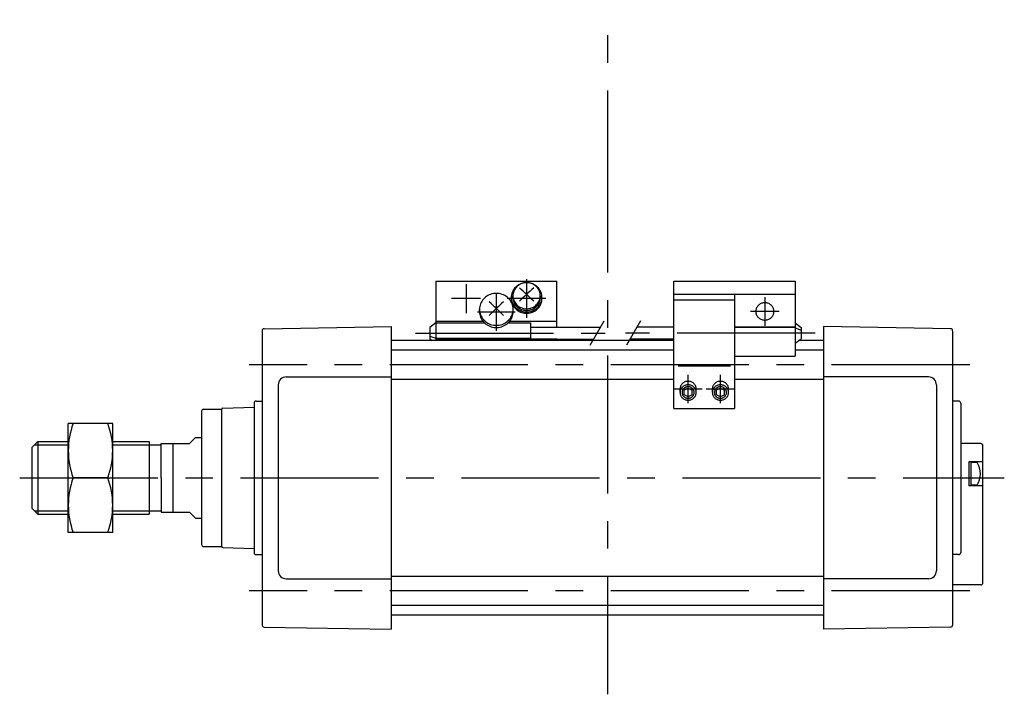
# Model space of a CAD drawing. Extents: x -820 to 820, y -574 to 574.
# Drawn here: x -253 to -9, y 20 to 187 of the extents above; entities that cross this region are included whole.
import ezdxf

# ---------------------------------------------------------------- set-up
doc = ezdxf.new("R2010")
doc.units = 0
doc.header["$LTSCALE"] = 27.35
doc.linetypes.add('CENTER', pattern=[2, 1.25, -0.25, 0.25, -0.25])

msp = doc.modelspace()

# ---------------------------------------------------------------- linework, layer by layer
at = {"linetype": 'CENTER'}
for p, q in [((-107.57, 387.92), (-107.57, 158.18)), ((-107.57, 158.18), (-107.57, 19.55))]:
    msp.add_line(p, q, dxfattribs=at)
at = {"color": 6, "linetype": 'CENTER'}
for p, q in [((-127.57, 122.35), (-127.57, 112.75)), ((-142.57, 121.12), (-142.57, 113.97)), ((-138.99, 117.55), (-146.14, 117.55)), ((-135.07, 118.87), (-135.07, 109.57)), ((-122.77, 117.55), (-132.37, 117.55)), ((-68.57, 117.94), (-68.57, 110.79)), ((-130.42, 114.22), (-139.72, 114.22)), ((-64.99, 114.36), (-72.14, 114.36)), ((-155.07, 109), (-108.07, 109)), ((-56.07, 109), (-103.07, 109)), ((-87.57, 91.67), (-87.57, 98.67)), ((-79.57, 91.67), (-79.57, 98.67)), ((-91.07, 95.17), (-84.07, 95.17)), ((-83.07, 95.17), (-76.07, 95.17))]:
    msp.add_line(p, q, dxfattribs=at)
at = {"color": 4}
for p, q in [((-150.07, 121.83), (-150.07, 111.52)), ((-150.07, 121.83), (-120.07, 121.83)), ((-120.07, 110.5), (-120.07, 121.83)), ((-91.07, 90.33), (-91.07, 121.83)), ((-91.07, 121.83), (-61.07, 121.83)), ((-61.07, 121.83), (-61.07, 103.3)), ((-131.37, 117.55), (-131.37, 117.86)), ((-130.97, 117.86), (-130.97, 118.25)), ((-124.17, 118.25), (-124.17, 117.86)), ((-123.77, 117.55), (-123.77, 117.86)), ((-91.07, 118.64), (-61.07, 118.64)), ((-91.07, 117.25), (-76.07, 117.25)), ((-76.07, 118.64), (-76.07, 90.33)), ((-139.22, 114.34), (-139.22, 114.88)), ((-130.92, 114.34), (-130.92, 114.88)), ((-150.07, 111.52), (-151.57, 110.43)), ((-151.57, 110.43), (-151.57, 107.57)), ((-150.07, 111.94), (-138.36, 111.94)), ((-150.07, 111.52), (-137.98, 111.52)), ((-150.07, 111.52), (-150.07, 107.56)), ((-132.16, 111.52), (-126.57, 111.52)), ((-131.77, 111.94), (-120.07, 111.94)), ((-126.57, 111.52), (-126.57, 107.56)), ((-126.57, 110.5), (-109.2, 110.5)), ((-91.07, 110.5), (-100.2, 110.5)), ((-76.07, 110.56), (-61.07, 110.56)), ((-76.07, 110.44), (-61.07, 110.44)), ((-61.07, 111.52), (-59.57, 110.43)), ((-61.07, 110.29), (-59.57, 109.73)), ((-59.57, 110.43), (-59.57, 107.57)), ((-151.57, 108.27), (-150.07, 107.72)), ((-151.57, 107.57), (-150.98, 107.15)), ((-150.07, 107.72), (-126.57, 107.72)), ((-150.07, 107.56), (-120.07, 107.56)), ((-150.07, 107.56), (-150.07, 107.15)), ((-120.07, 107.15), (-120.07, 107.56)), ((-120.07, 107.5), (-110.93, 107.5)), ((-91.07, 107.5), (-101.93, 107.5)), ((-61.07, 106.48), (-59.57, 107.57)), ((-76.07, 103.3), (-61.07, 103.3)), ((-90.07, 100.87), (-77.07, 100.87)), ((-89.57, 94.29), (-89.57, 95.17)), ((-87.57, 95.38), (-88.57, 94.84)), ((-87.57, 95.38), (-86.57, 94.84)), ((-85.57, 94.29), (-85.57, 95.17)), ((-81.57, 94.29), (-81.57, 95.17)), ((-79.57, 95.38), (-80.57, 94.84)), ((-79.57, 95.38), (-78.57, 94.84)), ((-77.57, 94.29), (-77.57, 95.17)), ((-88.57, 93.74), (-88.57, 94.84)), ((-87.57, 93.19), (-88.57, 93.74)), ((-86.57, 93.74), (-87.57, 93.19)), ((-86.57, 93.74), (-86.57, 94.84)), ((-80.57, 93.74), (-80.57, 94.84)), ((-79.57, 93.19), (-80.57, 93.74)), ((-78.57, 93.74), (-79.57, 93.19)), ((-78.57, 93.74), (-78.57, 94.84)), ((-91.07, 90.33), (-76.07, 90.33)), ((-241.07, 59.65), (-241.07, 86.65)), ((-230.07, 86.65), (-241.07, 86.65)), ((-230.07, 59.65), (-230.07, 86.65)), ((-231.27, 73.15), (-239.86, 73.15)), ((-230.07, 59.65), (-241.07, 59.65))]:
    msp.add_line(p, q, dxfattribs=at)
at = {"color": 7}
for p, q in [((-192.57, 110.1), (-161.07, 110.65)), ((-161.07, 110.65), (-161.07, 35.65)), ((-22.56, 110.1), (-54.07, 110.65)), ((-54.07, 110.65), (-54.07, 35.65)), ((-193.07, 109.6), (-193.07, 36.7)), ((-22.07, 109.6), (-22.07, 36.7)), ((-91.07, 107.15), (-161.07, 107.15)), ((-54.07, 107.15), (-60.15, 107.15)), ((-91.07, 104.75), (-161.07, 104.75)), ((-54.07, 104.75), (-61.07, 104.75)), ((-187.07, 98.15), (-161.07, 98.15)), ((-91.07, 97.55), (-161.07, 97.55)), ((-54.07, 97.55), (-76.07, 97.55)), ((-28.07, 98.15), (-54.07, 98.15)), ((-189.07, 96.15), (-189.07, 50.15)), ((-26.07, 96.15), (-26.07, 50.15)), ((-202.82, 90.41), (-195.07, 90.68)), ((-195.07, 91.65), (-195.07, 54.65)), ((-194.57, 92.15), (-193.07, 92.15)), ((-20.57, 92.15), (-22.07, 92.15)), ((-20.07, 91.65), (-20.07, 54.65)), ((-208.07, 89.65), (-208.07, 56.65)), ((-207.57, 90.15), (-203.06, 90.15)), ((-203.07, 90.15), (-203.07, 90.16)), ((-203.07, 56.15), (-203.07, 90.15)), ((-211.07, 81.65), (-209.57, 83.15)), ((-209.57, 83.15), (-208.07, 83.15)), ((-250.07, 80.65), (-248.57, 82.15)), ((-250.07, 80.65), (-250.07, 65.65)), ((-248.57, 82.15), (-241.07, 82.15)), ((-248.57, 82.15), (-248.57, 64.15)), ((-230.07, 82.15), (-221.07, 82.15)), ((-221.07, 82.15), (-221.07, 64.15)), ((-221.07, 81.33), (-218.07, 81.33)), ((-218.07, 81.65), (-211.07, 81.65)), ((-218.07, 73.15), (-218.07, 81.65)), ((-215.07, 64.65), (-215.07, 81.65)), ((-15.07, 81.65), (-20.07, 81.65)), ((-14.57, 47.15), (-14.57, 81.15)), ((-14.57, 77.15), (-18.07, 77.15)), ((-18.07, 77.15), (-18.07, 71.15)), ((-17.57, 77.15), (-17.57, 71.15)), ((-16.02, 76.95), (-17.57, 76.95)), ((-218.07, 73.15), (-218.07, 64.65)), ((-14.57, 71.15), (-18.07, 71.15)), ((-16.02, 71.35), (-17.57, 71.35)), ((-250.07, 65.65), (-248.57, 64.15)), ((-248.57, 64.15), (-241.07, 64.15)), ((-230.07, 64.15), (-221.07, 64.15)), ((-221.07, 64.97), (-218.07, 64.97)), ((-218.07, 64.65), (-211.07, 64.65)), ((-211.07, 64.65), (-209.57, 63.15)), ((-209.57, 63.15), (-208.07, 63.15)), ((-207.57, 56.15), (-203.06, 56.15)), ((-203.07, 56.15), (-203.07, 56.14)), ((-202.82, 55.89), (-195.07, 55.62)), ((-194.57, 54.15), (-193.07, 54.15)), ((-20.57, 54.15), (-22.07, 54.15)), ((-187.07, 48.15), (-161.07, 48.15)), ((-54.07, 48.75), (-161.07, 48.75)), ((-28.07, 48.15), (-54.07, 48.15)), ((-15.07, 46.65), (-22.07, 46.65)), ((-54.07, 41.55), (-161.07, 41.55)), ((-54.07, 39.15), (-161.07, 39.15)), ((-192.57, 36.2), (-161.07, 35.65)), ((-22.56, 36.2), (-54.07, 35.65))]:
    msp.add_line(p, q, dxfattribs=at)
at = {"color": 6}
for p, q in [((-111.8, 106), (-108.33, 112)), ((-99.33, 112), (-102.8, 106))]:
    msp.add_line(p, q, dxfattribs=at)
at = {"color": 2, "linetype": 'CENTER'}
for p, q in [((-17.84, 101.15), (-196.31, 101.15)), ((-253.1, 73.15), (-9.27, 73.15)), ((-17.84, 45.15), (-196.31, 45.15))]:
    msp.add_line(p, q, dxfattribs=at)
at = {"color": 2}
for p, q in [((-249.39, 81.33), (-241.07, 81.33)), ((-230.07, 81.33), (-221.07, 81.33)), ((-249.39, 64.97), (-241.07, 64.97)), ((-230.07, 64.97), (-221.07, 64.97))]:
    msp.add_line(p, q, dxfattribs=at)
at = {"color": 4}
for points in [[(-131.37, 117.86), (-131.35, 117.54), (-131.31, 117.23), (-131.24, 116.92), (-131.14, 116.62), (-131.01, 116.33), (-130.86, 116.05), (-130.68, 115.78), (-130.48, 115.53), (-130.25, 115.3), (-130.01, 115.09), (-129.75, 114.9), (-129.47, 114.73), (-129.17, 114.58), (-128.87, 114.46), (-128.55, 114.37), (-128.23, 114.3), (-127.9, 114.26), (-127.57, 114.24), (-127.23, 114.26), (-126.91, 114.3), (-126.58, 114.37), (-126.27, 114.46), (-125.96, 114.58), (-125.67, 114.73), (-125.39, 114.9), (-125.12, 115.09), (-124.88, 115.3), (-124.65, 115.53), (-124.45, 115.78), (-124.27, 116.05), (-124.12, 116.33), (-123.99, 116.62), (-123.89, 116.92), (-123.82, 117.23), (-123.78, 117.54), (-123.77, 117.86), (-123.78, 118.17), (-123.82, 118.48), (-123.89, 118.79), (-123.99, 119.09), (-124.12, 119.38), (-124.27, 119.66), (-124.45, 119.93), (-124.65, 120.18), (-124.88, 120.41), (-125.12, 120.63), (-125.39, 120.82), (-125.67, 120.99), (-125.96, 121.13), (-126.27, 121.25), (-126.58, 121.35), (-126.91, 121.42), (-127.23, 121.46), (-127.57, 121.47), (-127.9, 121.46), (-128.23, 121.42), (-128.55, 121.35), (-128.87, 121.25), (-129.17, 121.13), (-129.47, 120.99), (-129.75, 120.82), (-130.01, 120.63), (-130.25, 120.41), (-130.48, 120.18), (-130.68, 119.93), (-130.86, 119.66), (-131.01, 119.38), (-131.14, 119.09), (-131.24, 118.79), (-131.31, 118.48), (-131.35, 118.17), (-131.37, 117.86)], [(-130.97, 118.25), (-130.95, 117.97), (-130.91, 117.69), (-130.85, 117.42), (-130.76, 117.15), (-130.65, 116.89), (-130.51, 116.64), (-130.35, 116.4), (-130.17, 116.18), (-129.97, 115.97), (-129.75, 115.78), (-129.52, 115.61), (-129.27, 115.45), (-129, 115.32), (-128.73, 115.22), (-128.45, 115.13), (-128.16, 115.07), (-127.86, 115.03), (-127.57, 115.02), (-127.27, 115.03), (-126.98, 115.07), (-126.69, 115.13), (-126.4, 115.22), (-126.13, 115.32), (-125.87, 115.45), (-125.62, 115.61), (-125.38, 115.78), (-125.16, 115.97), (-124.96, 116.18), (-124.78, 116.4), (-124.62, 116.64), (-124.48, 116.89), (-124.37, 117.15), (-124.28, 117.42), (-124.22, 117.69), (-124.18, 117.97), (-124.17, 118.25), (-124.18, 118.54), (-124.22, 118.82), (-124.28, 119.09), (-124.37, 119.36), (-124.48, 119.62), (-124.62, 119.87), (-124.78, 120.11), (-124.96, 120.33), (-125.16, 120.54), (-125.38, 120.73), (-125.62, 120.9), (-125.87, 121.06), (-126.13, 121.19), (-126.4, 121.29), (-126.69, 121.38), (-126.98, 121.44), (-127.27, 121.48), (-127.57, 121.49), (-127.86, 121.48), (-128.16, 121.44), (-128.45, 121.38), (-128.73, 121.29), (-129, 121.19), (-129.27, 121.06), (-129.52, 120.9), (-129.75, 120.73), (-129.97, 120.54), (-130.17, 120.33), (-130.35, 120.11), (-130.51, 119.87), (-130.65, 119.62), (-130.76, 119.36), (-130.85, 119.09), (-130.91, 118.82), (-130.95, 118.54), (-130.97, 118.25)], [(-139.22, 114.88), (-139.2, 114.54), (-139.15, 114.19), (-139.07, 113.86), (-138.97, 113.53), (-138.83, 113.21), (-138.66, 112.91), (-138.46, 112.62), (-138.24, 112.34), (-138, 112.09), (-137.73, 111.86), (-137.45, 111.65), (-137.14, 111.46), (-136.82, 111.3), (-136.48, 111.17), (-136.14, 111.07), (-135.79, 110.99), (-135.43, 110.95), (-135.07, 110.93), (-134.7, 110.95), (-134.34, 110.99), (-133.99, 111.07), (-133.65, 111.17), (-133.31, 111.3), (-132.99, 111.46), (-132.69, 111.65), (-132.4, 111.86), (-132.13, 112.09), (-131.89, 112.34), (-131.67, 112.62), (-131.47, 112.91), (-131.3, 113.21), (-131.17, 113.53), (-131.06, 113.86), (-130.98, 114.19), (-130.93, 114.54), (-130.92, 114.88), (-130.93, 115.22), (-130.98, 115.57), (-131.06, 115.9), (-131.17, 116.23), (-131.3, 116.55), (-131.47, 116.85), (-131.67, 117.14), (-131.89, 117.42), (-132.13, 117.67), (-132.4, 117.9), (-132.69, 118.11), (-132.99, 118.3), (-133.31, 118.46), (-133.65, 118.59), (-133.99, 118.69), (-134.34, 118.77), (-134.7, 118.81), (-135.07, 118.83), (-135.43, 118.81), (-135.79, 118.77), (-136.14, 118.69), (-136.48, 118.59), (-136.82, 118.46), (-137.14, 118.3), (-137.45, 118.11), (-137.73, 117.9), (-138, 117.67), (-138.24, 117.42), (-138.46, 117.14), (-138.66, 116.85), (-138.83, 116.55), (-138.97, 116.23), (-139.07, 115.9), (-139.15, 115.57), (-139.2, 115.22), (-139.22, 114.88)], [(-131.37, 117.55), (-131.35, 117.22), (-131.3, 116.9), (-131.23, 116.59), (-131.12, 116.28), (-130.99, 115.98), (-130.83, 115.69), (-130.64, 115.42), (-130.43, 115.17), (-130.19, 114.94), (-129.93, 114.72), (-129.66, 114.53), (-129.37, 114.37), (-129.06, 114.22), (-128.74, 114.11), (-128.41, 114.02), (-128.08, 113.97), (-127.74, 113.94), (-127.39, 113.94), (-127.06, 113.97), (-126.72, 114.02), (-126.39, 114.11), (-126.07, 114.22), (-125.76, 114.37), (-125.47, 114.53), (-125.2, 114.72), (-124.94, 114.94), (-124.7, 115.17), (-124.49, 115.42), (-124.3, 115.69), (-124.14, 115.98), (-124.01, 116.28), (-123.9, 116.59), (-123.83, 116.9), (-123.78, 117.22), (-123.77, 117.55)], [(-130.97, 117.86), (-130.95, 117.57), (-130.91, 117.28), (-130.84, 117), (-130.75, 116.72), (-130.63, 116.45), (-130.48, 116.2), (-130.32, 115.96), (-130.13, 115.73), (-129.92, 115.52), (-129.69, 115.33), (-129.44, 115.16), (-129.18, 115.01), (-128.9, 114.88), (-128.62, 114.78), (-128.32, 114.7), (-128.02, 114.65), (-127.72, 114.63), (-127.41, 114.63), (-127.11, 114.65), (-126.81, 114.7), (-126.51, 114.78), (-126.23, 114.88), (-125.95, 115.01), (-125.69, 115.16), (-125.45, 115.33), (-125.22, 115.52), (-125.01, 115.73), (-124.81, 115.96), (-124.65, 116.2), (-124.5, 116.45), (-124.38, 116.72), (-124.29, 117), (-124.22, 117.28), (-124.18, 117.57), (-124.17, 117.86)], [(-70.82, 114.36), (-70.81, 114.18), (-70.78, 113.99), (-70.74, 113.81), (-70.68, 113.63), (-70.6, 113.46), (-70.51, 113.29), (-70.41, 113.14), (-70.29, 112.99), (-70.16, 112.85), (-70.01, 112.73), (-69.86, 112.61), (-69.69, 112.51), (-69.52, 112.43), (-69.34, 112.35), (-69.15, 112.3), (-68.96, 112.26), (-68.76, 112.23), (-68.57, 112.22), (-68.37, 112.23), (-68.17, 112.26), (-67.98, 112.3), (-67.8, 112.35), (-67.61, 112.43), (-67.44, 112.51), (-67.27, 112.61), (-67.12, 112.73), (-66.97, 112.85), (-66.84, 112.99), (-66.72, 113.14), (-66.62, 113.29), (-66.53, 113.46), (-66.45, 113.63), (-66.39, 113.81), (-66.35, 113.99), (-66.32, 114.18), (-66.32, 114.36), (-66.32, 114.55), (-66.35, 114.74), (-66.39, 114.92), (-66.45, 115.1), (-66.53, 115.27), (-66.62, 115.43), (-66.72, 115.59), (-66.84, 115.74), (-66.97, 115.88), (-67.12, 116), (-67.27, 116.12), (-67.44, 116.22), (-67.61, 116.3), (-67.8, 116.38), (-67.98, 116.43), (-68.17, 116.47), (-68.37, 116.5), (-68.57, 116.5), (-68.76, 116.5), (-68.96, 116.47), (-69.15, 116.43), (-69.34, 116.38), (-69.52, 116.3), (-69.69, 116.22), (-69.86, 116.12), (-70.01, 116), (-70.16, 115.88), (-70.29, 115.74), (-70.41, 115.59), (-70.51, 115.43), (-70.6, 115.27), (-70.68, 115.1), (-70.74, 114.92), (-70.78, 114.74), (-70.81, 114.55), (-70.82, 114.36)], [(-139.22, 114.34), (-139.2, 113.98), (-139.15, 113.63), (-139.07, 113.29), (-138.95, 112.95), (-138.8, 112.62), (-138.63, 112.31), (-138.42, 112.02), (-138.19, 111.74), (-137.93, 111.48), (-137.65, 111.25), (-137.35, 111.04), (-137.03, 110.86), (-136.7, 110.71), (-136.35, 110.58), (-135.99, 110.49), (-135.62, 110.43), (-135.25, 110.39), (-134.88, 110.39), (-134.51, 110.43), (-134.14, 110.49), (-133.78, 110.58), (-133.43, 110.71), (-133.1, 110.86), (-132.78, 111.04), (-132.48, 111.25), (-132.2, 111.48), (-131.94, 111.74), (-131.71, 112.02), (-131.5, 112.31), (-131.33, 112.62), (-131.18, 112.95), (-131.07, 113.29), (-130.98, 113.63), (-130.93, 113.98), (-130.92, 114.34)], [(-85.57, 95.17), (-85.57, 95.34), (-85.6, 95.51), (-85.64, 95.67), (-85.69, 95.83), (-85.76, 95.99), (-85.85, 96.14), (-85.95, 96.28), (-86.06, 96.42), (-86.18, 96.54), (-86.32, 96.65), (-86.46, 96.75), (-86.62, 96.84), (-86.78, 96.92), (-86.95, 96.98), (-87.12, 97.02), (-87.3, 97.05), (-87.48, 97.07), (-87.66, 97.07), (-87.83, 97.05), (-88.01, 97.02), (-88.18, 96.98), (-88.35, 96.92), (-88.51, 96.84), (-88.67, 96.75), (-88.81, 96.65), (-88.95, 96.54), (-89.07, 96.42), (-89.18, 96.28), (-89.28, 96.14), (-89.37, 95.99), (-89.44, 95.83), (-89.49, 95.67), (-89.53, 95.51), (-89.56, 95.34), (-89.57, 95.17)], [(-85.57, 94.29), (-85.57, 94.46), (-85.6, 94.62), (-85.63, 94.78), (-85.69, 94.94), (-85.75, 95.1), (-85.83, 95.24), (-85.93, 95.38), (-86.03, 95.51), (-86.15, 95.64), (-86.28, 95.75), (-86.42, 95.85), (-86.57, 95.94), (-86.72, 96.02), (-86.88, 96.08), (-87.05, 96.13), (-87.22, 96.16), (-87.39, 96.19), (-87.57, 96.19), (-87.74, 96.19), (-87.91, 96.16), (-88.08, 96.13), (-88.25, 96.08), (-88.41, 96.02), (-88.57, 95.94), (-88.71, 95.85), (-88.85, 95.75), (-88.98, 95.64), (-89.1, 95.51), (-89.2, 95.38), (-89.3, 95.24), (-89.38, 95.1), (-89.44, 94.94), (-89.5, 94.78), (-89.54, 94.62), (-89.56, 94.46), (-89.57, 94.29), (-89.56, 94.13), (-89.54, 93.96), (-89.5, 93.8), (-89.44, 93.64), (-89.38, 93.49), (-89.3, 93.34), (-89.2, 93.2), (-89.1, 93.07), (-88.98, 92.95), (-88.85, 92.83), (-88.71, 92.73), (-88.57, 92.64), (-88.41, 92.57), (-88.25, 92.5), (-88.08, 92.45), (-87.91, 92.42), (-87.74, 92.4), (-87.57, 92.39), (-87.39, 92.4), (-87.22, 92.42), (-87.05, 92.45), (-86.88, 92.5), (-86.72, 92.57), (-86.57, 92.64), (-86.42, 92.73), (-86.28, 92.83), (-86.15, 92.95), (-86.03, 93.07), (-85.93, 93.2), (-85.83, 93.34), (-85.75, 93.49), (-85.69, 93.64), (-85.63, 93.8), (-85.6, 93.96), (-85.57, 94.13), (-85.57, 94.29)], [(-77.57, 95.17), (-77.57, 95.34), (-77.6, 95.51), (-77.64, 95.67), (-77.69, 95.83), (-77.76, 95.99), (-77.85, 96.14), (-77.95, 96.28), (-78.06, 96.42), (-78.18, 96.54), (-78.32, 96.65), (-78.46, 96.75), (-78.62, 96.84), (-78.78, 96.92), (-78.95, 96.98), (-79.12, 97.02), (-79.3, 97.05), (-79.48, 97.07), (-79.66, 97.07), (-79.83, 97.05), (-80.01, 97.02), (-80.18, 96.98), (-80.35, 96.92), (-80.51, 96.84), (-80.67, 96.75), (-80.81, 96.65), (-80.95, 96.54), (-81.07, 96.42), (-81.18, 96.28), (-81.28, 96.14), (-81.37, 95.99), (-81.44, 95.83), (-81.49, 95.67), (-81.53, 95.51), (-81.56, 95.34), (-81.57, 95.17)], [(-77.57, 94.29), (-77.57, 94.46), (-77.6, 94.62), (-77.63, 94.78), (-77.69, 94.94), (-77.75, 95.1), (-77.83, 95.24), (-77.93, 95.38), (-78.03, 95.51), (-78.15, 95.64), (-78.28, 95.75), (-78.42, 95.85), (-78.57, 95.94), (-78.72, 96.02), (-78.88, 96.08), (-79.05, 96.13), (-79.22, 96.16), (-79.39, 96.19), (-79.57, 96.19), (-79.74, 96.19), (-79.91, 96.16), (-80.08, 96.13), (-80.25, 96.08), (-80.41, 96.02), (-80.57, 95.94), (-80.71, 95.85), (-80.85, 95.75), (-80.98, 95.64), (-81.1, 95.51), (-81.2, 95.38), (-81.3, 95.24), (-81.38, 95.1), (-81.44, 94.94), (-81.5, 94.78), (-81.54, 94.62), (-81.56, 94.46), (-81.57, 94.29), (-81.56, 94.13), (-81.54, 93.96), (-81.5, 93.8), (-81.44, 93.64), (-81.38, 93.49), (-81.3, 93.34), (-81.2, 93.2), (-81.1, 93.07), (-80.98, 92.95), (-80.85, 92.83), (-80.71, 92.73), (-80.57, 92.64), (-80.41, 92.57), (-80.25, 92.5), (-80.08, 92.45), (-79.91, 92.42), (-79.74, 92.4), (-79.57, 92.39), (-79.39, 92.4), (-79.22, 92.42), (-79.05, 92.45), (-78.88, 92.5), (-78.72, 92.57), (-78.57, 92.64), (-78.42, 92.73), (-78.28, 92.83), (-78.15, 92.95), (-78.03, 93.07), (-77.93, 93.2), (-77.83, 93.34), (-77.75, 93.49), (-77.69, 93.64), (-77.63, 93.8), (-77.6, 93.96), (-77.57, 94.13), (-77.57, 94.29)]]:
    msp.add_lwpolyline(points, dxfattribs=at)
at = {"color": 6}
for points in [[(-89.07, 94.29), (-89.06, 94.17), (-89.04, 94.04), (-89.01, 93.92), (-88.98, 93.8), (-88.92, 93.69), (-88.86, 93.58), (-88.79, 93.47), (-88.71, 93.37), (-88.63, 93.28), (-88.53, 93.2), (-88.43, 93.12), (-88.32, 93.06), (-88.2, 93), (-88.08, 92.95), (-87.95, 92.91), (-87.83, 92.89), (-87.7, 92.87), (-87.57, 92.86), (-87.43, 92.87), (-87.31, 92.89), (-87.18, 92.91), (-87.05, 92.95), (-86.93, 93), (-86.82, 93.06), (-86.71, 93.12), (-86.6, 93.2), (-86.5, 93.28), (-86.42, 93.37), (-86.34, 93.47), (-86.27, 93.58), (-86.21, 93.69), (-86.16, 93.8), (-86.12, 93.92), (-86.09, 94.04), (-86.07, 94.17), (-86.07, 94.29), (-86.07, 94.42), (-86.09, 94.54), (-86.12, 94.66), (-86.16, 94.78), (-86.21, 94.89), (-86.27, 95), (-86.34, 95.11), (-86.42, 95.21), (-86.5, 95.3), (-86.6, 95.38), (-86.71, 95.46), (-86.82, 95.53), (-86.93, 95.58), (-87.05, 95.63), (-87.18, 95.67), (-87.31, 95.7), (-87.43, 95.71), (-87.57, 95.72), (-87.7, 95.71), (-87.83, 95.7), (-87.95, 95.67), (-88.08, 95.63), (-88.2, 95.58), (-88.32, 95.53), (-88.43, 95.46), (-88.53, 95.38), (-88.63, 95.3), (-88.71, 95.21), (-88.79, 95.11), (-88.86, 95), (-88.92, 94.89), (-88.98, 94.78), (-89.01, 94.66), (-89.04, 94.54), (-89.06, 94.42), (-89.07, 94.29)], [(-81.07, 94.29), (-81.06, 94.17), (-81.04, 94.04), (-81.01, 93.92), (-80.98, 93.8), (-80.92, 93.69), (-80.86, 93.58), (-80.79, 93.47), (-80.71, 93.37), (-80.63, 93.28), (-80.53, 93.2), (-80.43, 93.12), (-80.32, 93.06), (-80.2, 93), (-80.08, 92.95), (-79.95, 92.91), (-79.83, 92.89), (-79.7, 92.87), (-79.57, 92.86), (-79.43, 92.87), (-79.31, 92.89), (-79.18, 92.91), (-79.05, 92.95), (-78.93, 93), (-78.82, 93.06), (-78.71, 93.12), (-78.6, 93.2), (-78.5, 93.28), (-78.42, 93.37), (-78.34, 93.47), (-78.27, 93.58), (-78.21, 93.69), (-78.16, 93.8), (-78.12, 93.92), (-78.09, 94.04), (-78.07, 94.17), (-78.07, 94.29), (-78.07, 94.42), (-78.09, 94.54), (-78.12, 94.66), (-78.16, 94.78), (-78.21, 94.89), (-78.27, 95), (-78.34, 95.11), (-78.42, 95.21), (-78.5, 95.3), (-78.6, 95.38), (-78.71, 95.46), (-78.82, 95.53), (-78.93, 95.58), (-79.05, 95.63), (-79.18, 95.67), (-79.31, 95.7), (-79.43, 95.71), (-79.57, 95.72), (-79.7, 95.71), (-79.83, 95.7), (-79.95, 95.67), (-80.08, 95.63), (-80.2, 95.58), (-80.32, 95.53), (-80.43, 95.46), (-80.53, 95.38), (-80.63, 95.3), (-80.71, 95.21), (-80.79, 95.11), (-80.86, 95), (-80.92, 94.89), (-80.98, 94.78), (-81.01, 94.66), (-81.04, 94.54), (-81.06, 94.42), (-81.07, 94.29)]]:
    msp.add_lwpolyline(points, dxfattribs=at)
at = {"color": 4}
for centre, radius, start, end in [((-58.75, 46.2), 99.88, 132.1635, 134.9625), ((-196.38, 46.2), 99.88, 45.0375, 47.8365), ((-63.14, 39.45), 104.39, 132.2288, 134.9072), ((-206.99, 39.45), 104.39, 45.0928, 47.7712), ((-221.57, 79.9), 19.5, 159.7438, 200.2562), ((-249.56, 79.9), 19.5, 339.7438, 20.2562), ((-221.57, 66.4), 19.5, 159.7438, 200.2562), ((-249.56, 66.4), 19.5, 339.7438, 20.2562)]:
    msp.add_arc(centre, radius, start, end, dxfattribs=at)
at = {"color": 7}
for centre, radius, start, end in [((-192.57, 109.6), 0.5, 91.0003, 180), ((-22.57, 109.6), 0.5, 360, 88.9997), ((-187.07, 96.15), 2, 90, 180), ((-28.07, 96.15), 2, 0, 90), ((-202.82, 90.16), 0.25, 91.9989, 180), ((-194.57, 91.65), 0.5, 90, 180), ((-20.57, 91.65), 0.5, 0.0001, 90), ((-207.57, 89.65), 0.5, 90, 180), ((-15.07, 81.15), 0.5, 360, 90), ((-20.17, 74.15), 5, 325.9442, 34.0559), ((-207.57, 56.65), 0.5, 180, 270), ((-202.82, 56.14), 0.25, 180, 268.0012), ((-194.57, 54.65), 0.5, 180, 270), ((-20.57, 54.65), 0.5, 270.0001, 0.0001), ((-187.07, 50.15), 2, 180, 270), ((-28.07, 50.15), 2, 270, 0), ((-15.07, 47.15), 0.5, 270, 360), ((-192.57, 36.7), 0.5, 179.9999, 268.9997), ((-22.57, 36.7), 0.5, 271.0003, 360)]:
    msp.add_arc(centre, radius, start, end, dxfattribs=at)

doc.saveas('drawing.dxf')
